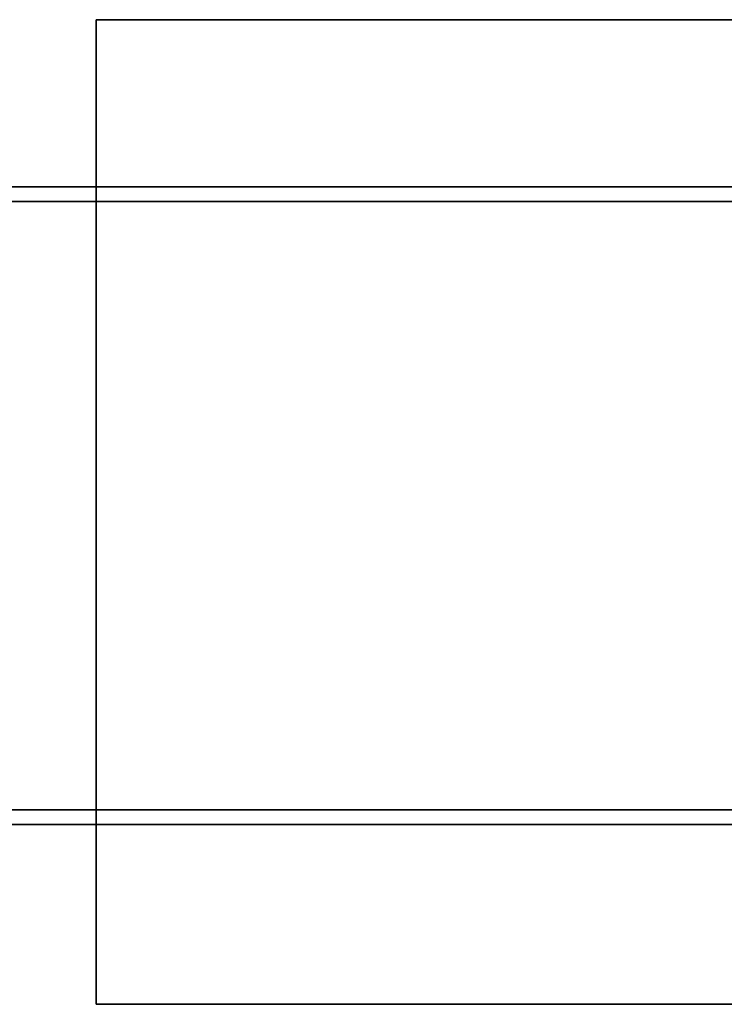
# Model space of a CAD drawing. Extents: x -0.5 to 0.51, y -1 to 0.
# Drawn here: x 0.44 to 0.46, y -0.39 to -0.36 of the extents above; entities that cross this region are included whole.
import ezdxf

# ---------------------------------------------------------------- set-up
doc = ezdxf.new("R2010")
doc.units = 0
doc.layers.add('L12_STABILIZERBAR', color=7, linetype='CONTINUOUS')
doc.layers.add('L13_STABILIZERBAR', color=7, linetype='CONTINUOUS')

msp = doc.modelspace()

# ---------------------------------------------------------------- linework, layer by layer
at = {"layer": 'L12_STABILIZERBAR', "color": 8}
for points, invisible_edges in [([(0.443052, -0.358552, 2.006), (0.444052, -0.358552, 1.984), (0.443052, -0.358552, 1.984), (0.443052, -0.358552, 2.006)], 9), ([(0.444052, -0.358552, 1.984), (0.443052, -0.358552, 2.006), (0.444052, -0.358552, 2.006), (0.444052, -0.358552, 1.984)], 9), ([(0.443052, -0.358552, 2.006), (0.443052, -0.359552, 1.984), (0.443052, -0.359552, 2.006), (0.443052, -0.358552, 2.006)], 9), ([(0.443052, -0.359552, 1.984), (0.443052, -0.358552, 2.006), (0.443052, -0.358552, 1.984), (0.443052, -0.359552, 1.984)], 9), ([(0.444052, -0.358552, 1.984), (0.443052, -0.359552, 1.984), (0.443052, -0.358552, 1.984), (0.444052, -0.358552, 1.984)], 9), ([(0.443052, -0.359552, 1.984), (0.444052, -0.358552, 1.984), (0.443052, -0.391552, 1.984), (0.443052, -0.359552, 1.984)], 11), ([(0.443052, -0.391552, 1.984), (0.444052, -0.358552, 1.984), (0.443052, -0.392552, 1.984), (0.443052, -0.391552, 1.984)], 11), ([(0.443052, -0.392552, 1.984), (0.444052, -0.358552, 1.984), (0.444052, -0.392552, 1.984), (0.443052, -0.392552, 1.984)], 11), ([(0.443052, -0.359552, 2.006), (0.444052, -0.358552, 2.006), (0.443052, -0.358552, 2.006), (0.443052, -0.359552, 2.006)], 9), ([(0.444052, -0.358552, 2.006), (0.443052, -0.359552, 2.006), (0.443052, -0.391552, 2.006), (0.444052, -0.358552, 2.006)], 13), ([(0.444052, -0.358552, 2.006), (0.443052, -0.391552, 2.006), (0.443052, -0.392552, 2.006), (0.444052, -0.358552, 2.006)], 13), ([(0.444052, -0.358552, 2.006), (0.443052, -0.392552, 2.006), (0.444052, -0.392552, 2.006), (0.444052, -0.358552, 2.006)], 13), ([(0.444052, -0.392552, 1.984), (0.444052, -0.358552, 1.984), (0.483052, -0.358552, 1.984), (0.444052, -0.392552, 1.984)], 13), ([(0.444052, -0.392552, 1.984), (0.483052, -0.358552, 1.984), (0.483052, -0.392552, 1.984), (0.444052, -0.392552, 1.984)], 11), ([(0.444052, -0.358552, 2.006), (0.483052, -0.358552, 1.984), (0.444052, -0.358552, 1.984), (0.444052, -0.358552, 2.006)], 9), ([(0.483052, -0.358552, 1.984), (0.444052, -0.358552, 2.006), (0.483052, -0.358552, 2.006), (0.483052, -0.358552, 1.984)], 9), ([(0.444052, -0.358552, 2.006), (0.444052, -0.392552, 2.006), (0.483052, -0.358552, 2.006), (0.444052, -0.358552, 2.006)], 11), ([(0.483052, -0.358552, 2.006), (0.444052, -0.392552, 2.006), (0.483052, -0.392552, 2.006), (0.483052, -0.358552, 2.006)], 13), ([(0.443052, -0.359552, 2.006), (0.443052, -0.391552, 1.984), (0.443052, -0.391552, 2.006), (0.443052, -0.359552, 2.006)], 9), ([(0.443052, -0.391552, 1.984), (0.443052, -0.359552, 2.006), (0.443052, -0.359552, 1.984), (0.443052, -0.391552, 1.984)], 9), ([(0.443052, -0.391552, 2.006), (0.443052, -0.392552, 1.984), (0.443052, -0.392552, 2.006), (0.443052, -0.391552, 2.006)], 9), ([(0.443052, -0.392552, 1.984), (0.443052, -0.391552, 2.006), (0.443052, -0.391552, 1.984), (0.443052, -0.392552, 1.984)], 9), ([(0.444052, -0.392552, 2.006), (0.443052, -0.392552, 1.984), (0.444052, -0.392552, 1.984), (0.444052, -0.392552, 2.006)], 9), ([(0.443052, -0.392552, 1.984), (0.444052, -0.392552, 2.006), (0.443052, -0.392552, 2.006), (0.443052, -0.392552, 1.984)], 9), ([(0.483052, -0.392552, 2.006), (0.444052, -0.392552, 1.984), (0.483052, -0.392552, 1.984), (0.483052, -0.392552, 2.006)], 9), ([(0.444052, -0.392552, 1.984), (0.483052, -0.392552, 2.006), (0.444052, -0.392552, 2.006), (0.444052, -0.392552, 1.984)], 9)]:
    msp.add_3dface(points, dxfattribs=dict(at, invisible_edges=invisible_edges))
at = {"layer": 'L13_STABILIZERBAR', "color": 8, "invisible_edges": 9}
for points in [[(0.402552, -0.364326, 1.9995), (0.477552, -0.364326, 1.990699), (0.402552, -0.364326, 1.990699), (0.402552, -0.364326, 1.9995)], [(0.477552, -0.364326, 1.990699), (0.402552, -0.364326, 1.9995), (0.477552, -0.364326, 1.9995), (0.477552, -0.364326, 1.990699)], [(0.402552, -0.364326, 1.990699), (0.477552, -0.364326, 1.990199), (0.402552, -0.364326, 1.990199), (0.402552, -0.364326, 1.990699)], [(0.477552, -0.364326, 1.990199), (0.402552, -0.364326, 1.990699), (0.477552, -0.364326, 1.990699), (0.477552, -0.364326, 1.990199)], [(0.477552, -0.364326, 1.990199), (0.402552, -0.364826, 1.990199), (0.402552, -0.364326, 1.990199), (0.477552, -0.364326, 1.990199)], [(0.402552, -0.364826, 1.990199), (0.477552, -0.364326, 1.990199), (0.477552, -0.364826, 1.990199), (0.402552, -0.364826, 1.990199)], [(0.402552, -0.364826, 2), (0.477552, -0.364326, 2), (0.402552, -0.364326, 2), (0.402552, -0.364826, 2)], [(0.477552, -0.364326, 2), (0.402552, -0.364826, 2), (0.477552, -0.364826, 2), (0.477552, -0.364326, 2)], [(0.402552, -0.364326, 2), (0.477552, -0.364326, 1.9995), (0.402552, -0.364326, 1.9995), (0.402552, -0.364326, 2)], [(0.477552, -0.364326, 1.9995), (0.402552, -0.364326, 2), (0.477552, -0.364326, 2), (0.477552, -0.364326, 1.9995)], [(0.477552, -0.364826, 1.990199), (0.402552, -0.385842, 1.990199), (0.402552, -0.364826, 1.990199), (0.477552, -0.364826, 1.990199)], [(0.402552, -0.385842, 1.990199), (0.477552, -0.364826, 1.990199), (0.477552, -0.385842, 1.990199), (0.402552, -0.385842, 1.990199)], [(0.402552, -0.385842, 2), (0.477552, -0.364826, 2), (0.402552, -0.364826, 2), (0.402552, -0.385842, 2)], [(0.477552, -0.364826, 2), (0.402552, -0.385842, 2), (0.477552, -0.385842, 2), (0.477552, -0.364826, 2)], [(0.477552, -0.385842, 1.990199), (0.402552, -0.386342, 1.990199), (0.402552, -0.385842, 1.990199), (0.477552, -0.385842, 1.990199)], [(0.402552, -0.386342, 1.990199), (0.477552, -0.385842, 1.990199), (0.477552, -0.386342, 1.990199), (0.402552, -0.386342, 1.990199)], [(0.402552, -0.386342, 2), (0.477552, -0.385842, 2), (0.402552, -0.385842, 2), (0.402552, -0.386342, 2)], [(0.477552, -0.385842, 2), (0.402552, -0.386342, 2), (0.477552, -0.386342, 2), (0.477552, -0.385842, 2)], [(0.477552, -0.386342, 1.990699), (0.402552, -0.386342, 1.990199), (0.477552, -0.386342, 1.990199), (0.477552, -0.386342, 1.990699)], [(0.402552, -0.386342, 1.990199), (0.477552, -0.386342, 1.990699), (0.402552, -0.386342, 1.990699), (0.402552, -0.386342, 1.990199)], [(0.477552, -0.386342, 2), (0.402552, -0.386342, 1.9995), (0.477552, -0.386342, 1.9995), (0.477552, -0.386342, 2)], [(0.402552, -0.386342, 1.9995), (0.477552, -0.386342, 2), (0.402552, -0.386342, 2), (0.402552, -0.386342, 1.9995)], [(0.477552, -0.386342, 1.9995), (0.402552, -0.386342, 1.990699), (0.477552, -0.386342, 1.990699), (0.477552, -0.386342, 1.9995)], [(0.402552, -0.386342, 1.990699), (0.477552, -0.386342, 1.9995), (0.402552, -0.386342, 1.9995), (0.402552, -0.386342, 1.990699)]]:
    msp.add_3dface(points, dxfattribs=at)

doc.saveas('drawing.dxf')
